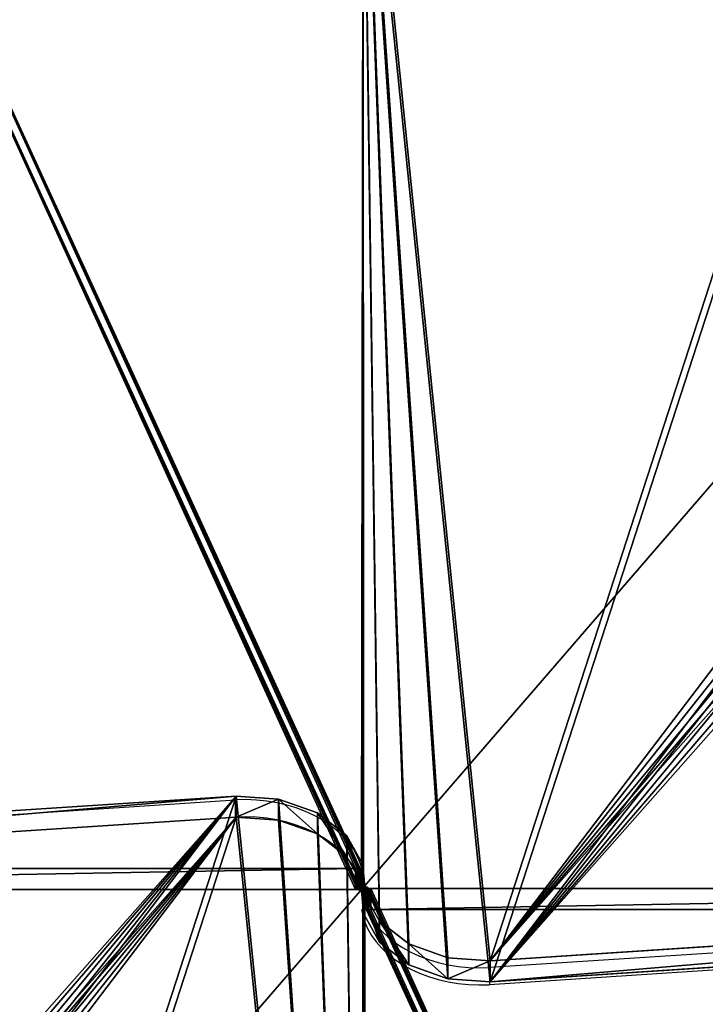
# Model space of a CAD drawing. Units: centimetres. Extents: x -624 to 290, y -260 to 1175.
# Drawn here: x 55 to 83, y -67 to -26 of the extents above; entities that cross this region are included whole.
import ezdxf

# ---------------------------------------------------------------- set-up
doc = ezdxf.new("R2010")
doc.units = ezdxf.units.CM
doc.header["$LTSCALE"] = 2.54

# ---------------------------------------------------------------- blocks, each defined once
blk = doc.blocks.new('0201-1 2d')
at = {"color": 7, "linetype": 'Continuous', "lineweight": 25}
for p, q in [((351.671, 199.373), (395.526, 202.229)), ((395.526, 201.521), (395.526, 202.229)), ((351.671, 198.666), (395.526, 201.521)), ((449.858, 198.163), (406.004, 195.308)), ((449.858, 197.456), (406.004, 194.601)), ((406.004, 195.308), (406.004, 194.601))]:
    blk.add_line(p, q, dxfattribs=at)
at = {"color": 7, "linetype": 'Continuous', "lineweight": 25, "flags": 128}
for points in [[(400.805, 199.122), (400.766, 199.324), (400.677, 199.622), (400.552, 199.912), (400.392, 200.194), (400.198, 200.466), (399.97, 200.724), (399.712, 200.967), (399.425, 201.193), (399.111, 201.401), (398.773, 201.588), (398.413, 201.754), (398.033, 201.897), (397.638, 202.016), (397.229, 202.111), (396.81, 202.18), (396.385, 202.222), (395.955, 202.239), (395.526, 202.229)], [(400.805, 198.415), (400.766, 198.617), (400.677, 198.914), (400.552, 199.205), (400.392, 199.487), (400.197, 199.758), (399.97, 200.016), (399.712, 200.26), (399.425, 200.486), (399.111, 200.693), (398.773, 200.881), (398.413, 201.047), (398.033, 201.19), (397.638, 201.309), (397.229, 201.404), (396.81, 201.472), (396.385, 201.515), (395.955, 201.532), (395.526, 201.521)], [(400.725, 198.415), (400.763, 198.213), (400.852, 197.915), (400.977, 197.625), (401.137, 197.342), (401.332, 197.071), (401.559, 196.813), (401.817, 196.57), (402.104, 196.344), (402.418, 196.136), (402.757, 195.949), (403.117, 195.783), (403.496, 195.64), (403.892, 195.521), (404.3, 195.426), (404.719, 195.357), (405.145, 195.315), (405.574, 195.298), (406.004, 195.308)], [(400.725, 197.708), (400.763, 197.506), (400.852, 197.208), (400.977, 196.917), (401.137, 196.635), (401.332, 196.364), (401.559, 196.106), (401.817, 195.863), (402.104, 195.637), (402.418, 195.429), (402.757, 195.242), (403.117, 195.076), (403.496, 194.933), (403.892, 194.813), (404.3, 194.719), (404.719, 194.65), (405.145, 194.608), (405.574, 194.591), (406.004, 194.601)]]:
    blk.add_lwpolyline(points, dxfattribs=at)
blk = doc.blocks.new('Grupuj#2')
at = {"color": 18, "true_color": 0x000000}
for p, q in [((395.9, 2063.9), (1512, 2166.6)), ((395.9, 2063.9, 31.2), (1512, 2166.6, 31.2)), ((395.9, 2063.9), (1512, 2166.6)), ((395.9, 2063.9, 31.2), (1512, 2166.6, 31.2)), ((1512, 2166.6), (1556.3, 2162.1)), ((1512, 2166.6, 31.2), (1556.3, 2162.1, 31.2)), ((1512, 2166.6), (1512, 2166.6, 31.2)), ((1512, 2166.6), (1512, 2166.6, 31.2)), ((1512, 2166.6, 31.2), (1556.3, 2162.1, 31.2)), ((1512, 2166.6), (1556.3, 2162.1)), ((1597.3, 2141.6), (1556.3, 2162.1)), ((1597.3, 2141.6, 31.2), (1556.3, 2162.1, 31.2)), ((1556.3, 2162.1), (1556.3, 2162.1, 31.2)), ((1556.3, 2162.1), (1556.3, 2162.1, 31.2)), ((1597.3, 2141.6, 31.2), (1556.3, 2162.1, 31.2)), ((1597.3, 2141.6), (1556.3, 2162.1)), ((1628.2, 2107.7), (1597.3, 2141.6)), ((1628.2, 2107.7, 31.2), (1597.3, 2141.6, 31.2)), ((1597.3, 2141.6), (1597.3, 2141.6, 31.2)), ((1628.2, 2107.7), (1597.3, 2141.6)), ((1597.3, 2141.6), (1597.3, 2141.6, 31.2)), ((1628.2, 2107.7, 31.2), (1597.3, 2141.6, 31.2)), ((1628.2, 2107.7), (1644.9, 2065)), ((1644.9, 2065, 31.2), (1628.2, 2107.7, 31.2)), ((1628.2, 2107.7), (1628.2, 2107.7, 31.2)), ((1628.2, 2107.7), (1628.2, 2107.7, 31.2)), ((1644.9, 2065, 31.2), (1628.2, 2107.7, 31.2)), ((1628.2, 2107.7), (1644.9, 2065)), ((1644.9, 2065), (1646.9, 2036)), ((1644.9, 2065, 31.2), (1646.9, 2036, 31.2)), ((1644.9, 2065), (1644.9, 2065, 31.2)), ((1644.9, 2065), (1646.9, 2036)), ((1644.9, 2065), (1644.9, 2065, 31.2)), ((1644.9, 2065, 31.2), (1646.9, 2036, 31.2)), ((1646.9, 2036), (1647.2, 2034)), ((1646.9, 2036, 31.2), (1647.2, 2034, 31.2)), ((1646.9, 2036), (1646.9, 2036, 31.2)), ((1646.9, 2036), (1646.9, 2036, 31.2)), ((1646.9, 2036, 31.2), (1647.2, 2034, 31.2)), ((1646.9, 2036), (1647.2, 2034)), ((1647.2, 2034), (1648, 2032.1)), ((1647.2, 2034, 31.2), (1648, 2032.1, 31.2)), ((1647.2, 2034), (1647.2, 2034, 31.2)), ((1647.2, 2034), (1648, 2032.1)), ((1647.2, 2034), (1647.2, 2034, 31.2)), ((1647.2, 2034, 31.2), (1648, 2032.1, 31.2)), ((1648, 2032.1), (1649.4, 2030.6)), ((1648, 2032.1, 31.2), (1649.4, 2030.6, 31.2)), ((1648, 2032.1), (1648, 2032.1, 31.2)), ((1648, 2032.1), (1649.4, 2030.6)), ((1648, 2032.1), (1648, 2032.1, 31.2)), ((1648, 2032.1, 31.2), (1649.4, 2030.6, 31.2)), ((1649.4, 2030.6), (1651.3, 2029.7)), ((1649.4, 2030.6, 31.2), (1651.3, 2029.7, 31.2)), ((1649.4, 2030.6), (1649.4, 2030.6, 31.2)), ((1649.4, 2030.6), (1651.3, 2029.7)), ((1649.4, 2030.6), (1649.4, 2030.6, 31.2)), ((1649.4, 2030.6, 31.2), (1651.3, 2029.7, 31.2)), ((1651.3, 2029.7), (1653.3, 2029.4)), ((1651.3, 2029.7, 31.2), (1653.3, 2029.4, 31.2)), ((1651.3, 2029.7), (1651.3, 2029.7, 31.2)), ((1651.3, 2029.7), (1653.3, 2029.4)), ((1651.3, 2029.7), (1651.3, 2029.7, 31.2)), ((1651.3, 2029.7, 31.2), (1653.3, 2029.4, 31.2)), ((1653.3, 2029.4), (2893.8, 2029.4)), ((1653.3, 2029.4, 31.2), (2893.8, 2029.4, 31.2)), ((1653.3, 2029.4), (1653.3, 2029.4, 31.2)), ((1653.3, 2029.4), (2893.8, 2029.4)), ((1653.3, 2029.4), (1653.3, 2029.4, 31.2)), ((1653.3, 2029.4, 31.2), (2893.8, 2029.4, 31.2))]:
    blk.add_line(p, q, dxfattribs=at)
at = {"color": 1, "true_color": 0xff0000}
mesh = blk.add_polyface(dxfattribs=at)
corners = [(376.3, 2047), (457.8, 480.1), (375.4, 2038.3), (376.4, 2047.2), (380.5, 2055.1), (380.6, 2055.1), (387.4, 2061), (387.4, 2061), (395.9, 2063.9), (1512, 2166.6), (464.6, 444), (484.6, 411.9), (514.9, 389.4), (550.4, 379.7), (1090.2, 329.2), (1645.3, 311.7), (1556.3, 2162.1), (1597.3, 2141.6), (1628.2, 2107.7), (1644.9, 2065), (1646.9, 2036), (1647.2, 2034), (2200.5, 329.2), (1648, 2032.1), (1649.4, 2030.6), (1651.3, 2029.7), (1653.3, 2029.4), (2893.8, 2029.4), (2740.3, 379.7), (2775.7, 389.4), (2806.1, 411.9), (2806.1, 411.9), (2826.1, 444), (2832.9, 480.1), (2915.4, 2004.9), (2900.9, 2028.1), (2907.4, 2024.4), (2907.4, 2024.4), (2912.3, 2018.8), (2915.1, 2011.9)]
mesh.append_faces([[corners[k] for k in face] for face in [(0, 1, 2), (34, 38, 39)]], dxfattribs={"vtx0": -1, "color": 1})
mesh.append_faces([[corners[k] for k in face] for face in [(1, 9, 10), (10, 9, 11), (11, 9, 12), (12, 9, 13), (13, 9, 14), (14, 9, 15), (15, 21, 22), (22, 27, 28), (28, 27, 29), (29, 27, 30), (30, 27, 31), (31, 27, 32), (32, 27, 33), (33, 27, 34)]], dxfattribs={"vtx0": -1, "vtx1": -1, "color": 1})
mesh.append_faces([[corners[k] for k in face] for face in [(1, 0, 3), (1, 3, 4), (1, 4, 5), (1, 5, 6), (1, 6, 7), (1, 7, 8), (1, 8, 9), (15, 9, 16), (15, 16, 17), (15, 17, 18), (15, 18, 19), (15, 19, 20), (15, 20, 21), (22, 21, 23), (22, 23, 24), (22, 24, 25), (22, 25, 26), (22, 26, 27), (34, 27, 35), (34, 35, 36), (34, 36, 37), (34, 37, 38)]], dxfattribs={"vtx0": -1, "vtx2": -1, "color": 1})
mesh = blk.add_polyface(dxfattribs=at)
corners = [(457.8, 480.1, 31.2), (376.3, 2047, 31.2), (375.4, 2038.3, 31.2), (376.4, 2047.2, 31.2), (380.5, 2055.1, 31.2), (380.6, 2055.1, 31.2), (387.4, 2061, 31.2), (387.4, 2061, 31.2), (395.9, 2063.9, 31.2), (1512, 2166.6, 31.2), (464.6, 444, 31.2), (484.6, 411.9, 31.2), (514.9, 389.4, 31.2), (550.4, 379.7, 31.2), (1090.2, 329.2, 31.2), (1645.3, 311.7, 31.2), (1556.3, 2162.1, 31.2), (1597.3, 2141.6, 31.2), (1628.2, 2107.7, 31.2), (1644.9, 2065, 31.2), (1646.9, 2036, 31.2), (1647.2, 2034, 31.2), (2200.5, 329.2, 31.2), (1648, 2032.1, 31.2), (1649.4, 2030.6, 31.2), (1651.3, 2029.7, 31.2), (1653.3, 2029.4, 31.2), (2893.8, 2029.4, 31.2), (2740.3, 379.7, 31.2), (2775.7, 389.4, 31.2), (2806.1, 411.9, 31.2), (2806.1, 411.9, 31.2), (2826.1, 444, 31.2), (2832.9, 480.1, 31.2), (2915.4, 2004.9, 31.2), (2900.9, 2028.1, 31.2), (2907.4, 2024.4, 31.2), (2907.4, 2024.4, 31.2), (2912.3, 2018.8, 31.2), (2915.1, 2011.9, 31.2)]
mesh.append_faces([[corners[k] for k in face] for face in [(0, 1, 2), (38, 34, 39)]], dxfattribs={"vtx0": -1, "color": 1})
mesh.append_faces([[corners[k] for k in face] for face in [(1, 0, 3), (3, 0, 4), (4, 0, 5), (5, 0, 6), (6, 0, 7), (7, 0, 8), (8, 0, 9), (9, 15, 16), (16, 15, 17), (17, 15, 18), (18, 15, 19), (19, 15, 20), (20, 15, 21), (21, 22, 23), (23, 22, 24), (24, 22, 25), (25, 22, 26), (26, 22, 27), (27, 34, 35), (35, 34, 36), (36, 34, 37), (37, 34, 38)]], dxfattribs={"vtx0": -1, "vtx1": -1, "color": 1})
mesh.append_faces([[corners[k] for k in face] for face in [(9, 0, 10), (9, 10, 11), (9, 11, 12), (9, 12, 13), (9, 13, 14), (9, 14, 15), (21, 15, 22), (27, 22, 28), (27, 28, 29), (27, 29, 30), (27, 30, 31), (27, 31, 32), (27, 32, 33), (27, 33, 34)]], dxfattribs={"vtx0": -1, "vtx2": -1, "color": 1})
at = {"color": 18, "true_color": 0x000000}
mesh = blk.add_polyface(dxfattribs=at)
corners = [(395.9, 2063.9, 31.2), (1512, 2166.6), (395.9, 2063.9), (1512, 2166.6, 31.2)]
mesh.append_faces([[corners[k] for k in face] for face in [(0, 1, 2), (1, 0, 3)]], dxfattribs={"vtx0": -1, "color": 18})
mesh = blk.add_polyface(dxfattribs=at)
corners = [(1512, 2166.6, 31.2), (1556.3, 2162.1), (1512, 2166.6), (1556.3, 2162.1, 31.2)]
mesh.append_faces([[corners[k] for k in face] for face in [(0, 1, 2), (1, 0, 3)]], dxfattribs={"vtx0": -1, "color": 18})
mesh = blk.add_polyface(dxfattribs=at)
corners = [(1556.3, 2162.1), (1597.3, 2141.6, 31.2), (1597.3, 2141.6), (1556.3, 2162.1, 31.2)]
mesh.append_faces([[corners[k] for k in face] for face in [(0, 1, 2), (1, 0, 3)]], dxfattribs={"vtx0": -1, "color": 18})
mesh = blk.add_polyface(dxfattribs=at)
corners = [(1597.3, 2141.6), (1628.2, 2107.7, 31.2), (1628.2, 2107.7), (1597.3, 2141.6, 31.2)]
mesh.append_faces([[corners[k] for k in face] for face in [(0, 1, 2), (1, 0, 3)]], dxfattribs={"vtx0": -1, "color": 18})
mesh = blk.add_polyface(dxfattribs=at)
corners = [(1628.2, 2107.7), (1644.9, 2065, 31.2), (1644.9, 2065), (1628.2, 2107.7, 31.2)]
mesh.append_faces([[corners[k] for k in face] for face in [(0, 1, 2), (1, 0, 3)]], dxfattribs={"vtx0": -1, "color": 18})
mesh = blk.add_polyface(dxfattribs=at)
corners = [(1644.9, 2065), (1646.9, 2036, 31.2), (1646.9, 2036), (1644.9, 2065, 31.2)]
mesh.append_faces([[corners[k] for k in face] for face in [(0, 1, 2), (1, 0, 3)]], dxfattribs={"vtx0": -1, "color": 18})
mesh = blk.add_polyface(dxfattribs=at)
corners = [(1646.9, 2036), (1647.2, 2034, 31.2), (1647.2, 2034), (1646.9, 2036, 31.2)]
mesh.append_faces([[corners[k] for k in face] for face in [(0, 1, 2), (1, 0, 3)]], dxfattribs={"vtx0": -1, "color": 18})
mesh = blk.add_polyface(dxfattribs=at)
corners = [(1647.2, 2034), (1648, 2032.1, 31.2), (1648, 2032.1), (1647.2, 2034, 31.2)]
mesh.append_faces([[corners[k] for k in face] for face in [(0, 1, 2), (1, 0, 3)]], dxfattribs={"vtx0": -1, "color": 18})
mesh = blk.add_polyface(dxfattribs=at)
corners = [(1648, 2032.1), (1649.4, 2030.6, 31.2), (1649.4, 2030.6), (1648, 2032.1, 31.2)]
mesh.append_faces([[corners[k] for k in face] for face in [(0, 1, 2), (1, 0, 3)]], dxfattribs={"vtx0": -1, "color": 18})
mesh = blk.add_polyface(dxfattribs=at)
corners = [(1649.4, 2030.6, 31.2), (1651.3, 2029.7), (1649.4, 2030.6), (1651.3, 2029.7, 31.2)]
mesh.append_faces([[corners[k] for k in face] for face in [(0, 1, 2), (1, 0, 3)]], dxfattribs={"vtx0": -1, "color": 18})
mesh = blk.add_polyface(dxfattribs=at)
corners = [(1651.3, 2029.7, 31.2), (1653.3, 2029.4), (1651.3, 2029.7), (1653.3, 2029.4, 31.2)]
mesh.append_faces([[corners[k] for k in face] for face in [(0, 1, 2), (1, 0, 3)]], dxfattribs={"vtx0": -1, "color": 18})
mesh = blk.add_polyface(dxfattribs=at)
corners = [(1653.3, 2029.4, 31.2), (2893.8, 2029.4), (1653.3, 2029.4), (2893.8, 2029.4, 31.2)]
mesh.append_faces([[corners[k] for k in face] for face in [(0, 1, 2), (1, 0, 3)]], dxfattribs={"vtx0": -1, "color": 18})
blk = doc.blocks.new('3DGeom~1342_Defintion')
at = {"color": 0}
blk.add_blockref('Grupuj#2', (12198.6, 4586.5, -0.7), dxfattribs=at)
blk = doc.blocks.new('3DGeom~596_Defintion')
at = {"color": 18, "true_color": 0x000000}
mesh = blk.add_polyface(dxfattribs=at)
corners = [(5914.1, 3980.5, 24.6), (5913.8, 6177.6, 24.6), (5913.8, 3982.4, 24.6), (5914.3, 6179.9, 24.6), (5915, 3978.8, 24.6), (5915.6, 6181.9, 24.6), (5916.4, 3977.4, 24.6), (5917.6, 6183.3, 24.6), (5918.1, 3976.6, 24.6), (5920, 6183.7, 24.6), (5920, 3976.3, 24.6), (6061.6, 3976.3, 24.6), (6061.6, 6183.7, 24.6), (6068.7, 6185.2, 24.6), (6067.3, 3975.4, 24.6), (6072.5, 3972.7, 24.6), (6074.7, 6189.2, 24.6), (6076.6, 3968.6, 24.6), (6078.7, 6195.1, 24.6), (6079.2, 3963.5, 24.6), (6080.1, 6202.2, 24.6), (6080.1, 3957.8, 24.6), (6080.6, 3813.8, 24.6), (6080.1, 3816.2, 24.6), (6080.1, 6343.8, 24.6), (6080.6, 6346.2, 24.6), (6081.9, 3811.8, 24.6), (6081.9, 6348.2, 24.6), (6083.9, 3810.5, 24.6), (6083.9, 6349.5, 24.6), (6086.3, 3810, 24.6), (6086.3, 6350, 24.6), (8281.4, 3810, 24.6), (8281.4, 6350, 24.6), (8283.8, 3810.5, 24.6), (8283.8, 6349.5, 24.6), (8285.8, 3811.8, 24.6), (8285.8, 6348.2, 24.6), (8287.1, 3813.8, 24.6), (8287.1, 6346.2, 24.6), (8287.6, 3816.2, 24.6), (8287.6, 6202.2, 24.6), (8287.6, 3957.8, 24.6), (8289, 6195.1, 24.6), (8288.5, 3963.5, 24.6), (8291.1, 3968.6, 24.6), (8293, 6189.2, 24.6), (8295.2, 3972.7, 24.6), (8299, 6185.2, 24.6), (8300.3, 3975.4, 24.6), (8306.1, 6183.7, 24.6), (8306.1, 3976.3, 24.6), (8447.7, 6183.7, 24.6), (8447.7, 3976.3, 24.6), (8450, 3976.7, 24.6), (8450, 6183.3, 24.6), (8452, 3978.1, 24.6), (8452, 6181.9, 24.6), (8453.4, 6179.9, 24.6), (8453.4, 3980.1, 24.6), (8453.8, 6177.6, 24.6), (8453.8, 3982.4, 24.6), (8287.6, 6343.8, 24.6)]
mesh.append_faces([[corners[k] for k in face] for face in [(0, 1, 2), (22, 21, 23), (60, 59, 61)]], dxfattribs={"vtx0": -1, "color": 18})
mesh.append_faces([[corners[k] for k in face] for face in [(1, 0, 3), (3, 4, 5), (5, 6, 7), (7, 8, 9), (9, 11, 12), (12, 11, 13), (13, 15, 16), (16, 17, 18), (18, 19, 20), (20, 22, 24), (24, 22, 25), (25, 26, 27), (27, 28, 29), (29, 30, 31), (31, 32, 33), (33, 34, 35), (35, 36, 37), (37, 38, 39), (41, 42, 43), (43, 45, 46), (46, 47, 48), (48, 49, 50), (50, 51, 52), (52, 54, 55), (55, 56, 57), (57, 56, 58), (58, 59, 60)]], dxfattribs={"vtx0": -1, "vtx1": -1, "color": 18})
mesh.append_faces([[corners[k] for k in face] for face in [(21, 22, 20), (39, 40, 41)]], dxfattribs={"vtx0": -1, "vtx1": -1, "vtx2": -1, "color": 18})
mesh.append_faces([[corners[k] for k in face] for face in [(3, 0, 4), (5, 4, 6), (7, 6, 8), (9, 8, 10), (9, 10, 11), (13, 11, 14), (13, 14, 15), (16, 15, 17), (18, 17, 19), (20, 19, 21), (25, 22, 26), (27, 26, 28), (29, 28, 30), (31, 30, 32), (33, 32, 34), (35, 34, 36), (37, 36, 38), (39, 38, 40), (41, 40, 42), (43, 42, 44), (43, 44, 45), (46, 45, 47), (48, 47, 49), (50, 49, 51), (52, 51, 53), (52, 53, 54), (55, 54, 56), (58, 56, 59)]], dxfattribs={"vtx0": -1, "vtx2": -1, "color": 18})
mesh.append_faces([[corners[k] for k in face] for face in [(62, 39, 41)]], dxfattribs={"vtx1": -1, "color": 18})
mesh = blk.add_polyface(dxfattribs=at)
corners = [(5914.3, 6179.9, 0), (5913.8, 3982.4, 0), (5913.8, 6177.6, 0), (5914.1, 3980.5, 0), (5915, 3978.8, 0), (5915.6, 6181.9, 0), (5916.4, 3977.4, 0), (5917.6, 6183.3, 0), (5918.1, 3976.6, 0), (5920, 6183.7, 0), (5920, 3976.3, 0), (6061.6, 3976.3, 0), (6061.6, 6183.7, 0), (6068.7, 6185.2, 0), (6067.3, 3975.4, 0), (6072.5, 3972.7, 0), (6074.7, 6189.2, 0), (6076.6, 3968.6, 0), (6078.7, 6195.1, 0), (6079.2, 3963.5, 0), (6080.1, 6202.2, 0), (6080.1, 3957.8, 0), (6080.1, 6343.8, 0), (6080.1, 3816.2, 0), (6080.6, 3813.8, 0), (6080.6, 6346.2, 0), (6081.9, 6348.2, 0), (6081.9, 3811.8, 0), (6083.9, 3810.5, 0), (6083.9, 6349.5, 0), (6086.3, 3810, 0), (6086.3, 6350, 0), (8281.4, 3810, 0), (8281.4, 6350, 0), (8283.8, 3810.5, 0), (8283.8, 6349.5, 0), (8285.8, 3811.8, 0), (8285.8, 6348.2, 0), (8287.1, 6346.2, 0), (8287.1, 3813.8, 0), (8287.6, 6343.8, 0), (8287.6, 6202.2, 0), (8289, 6195.1, 0), (8287.6, 3957.8, 0), (8288.5, 3963.5, 0), (8291.1, 3968.6, 0), (8293, 6189.2, 0), (8295.2, 3972.7, 0), (8299, 6185.2, 0), (8300.3, 3975.4, 0), (8306.1, 6183.7, 0), (8306.1, 3976.3, 0), (8447.7, 6183.7, 0), (8447.7, 3976.3, 0), (8450, 3976.7, 0), (8450, 6183.3, 0), (8452, 3978.1, 0), (8452, 6181.9, 0), (8453.4, 6179.9, 0), (8453.4, 3980.1, 0), (8453.8, 6177.6, 0), (8453.8, 3982.4, 0), (8287.6, 3816.2, 0)]
mesh.append_faces([[corners[k] for k in face] for face in [(0, 1, 2), (59, 60, 61)]], dxfattribs={"vtx0": -1, "color": 18})
mesh.append_faces([[corners[k] for k in face] for face in [(1, 0, 3), (3, 0, 4), (4, 5, 6), (6, 7, 8), (8, 9, 10), (10, 9, 11), (11, 13, 14), (14, 13, 15), (15, 16, 17), (17, 18, 19), (19, 20, 21), (21, 22, 23), (23, 22, 24), (24, 26, 27), (27, 26, 28), (28, 29, 30), (30, 31, 32), (32, 33, 34), (34, 35, 36), (36, 38, 39), (42, 43, 41), (43, 42, 44), (44, 42, 45), (45, 46, 47), (47, 48, 49), (49, 50, 51), (51, 52, 53), (53, 52, 54), (54, 55, 56), (56, 58, 59), (62, 41, 43)]], dxfattribs={"vtx0": -1, "vtx1": -1, "color": 18})
mesh.append_faces([[corners[k] for k in face] for face in [(4, 0, 5), (6, 5, 7), (8, 7, 9), (11, 9, 12), (11, 12, 13), (15, 13, 16), (17, 16, 18), (19, 18, 20), (21, 20, 22), (24, 22, 25), (24, 25, 26), (28, 26, 29), (30, 29, 31), (32, 31, 33), (34, 33, 35), (36, 35, 37), (36, 37, 38), (39, 38, 40), (39, 40, 41), (45, 42, 46), (47, 46, 48), (49, 48, 50), (51, 50, 52), (54, 52, 55), (56, 55, 57), (56, 57, 58), (59, 58, 60), (41, 62, 39)]], dxfattribs={"vtx0": -1, "vtx2": -1, "color": 18})
blk = doc.blocks.new('Group159#1')
at = {"color": 0, "extrusion": (0, -1, 6.12323e-17), "xscale": 0.03248031683794157, "yscale": 0.03248031683794157, "zscale": 0.03248031683794157}
blk.add_blockref('3DGeom~596_Defintion', (-284.163, -279.217, 120.526), dxfattribs=at)
blk = doc.blocks.new('STEEL Podest')
at = {"color": 0}
blk.add_blockref('Group159#1', (0, 0), dxfattribs=at)

msp = doc.modelspace()

# ---------------------------------------------------------------- block references
msp.add_blockref('0201-1 2d', (-331.492, -260.291, -16.276))
at = {"color": 1, "true_color": 0xff0000, "extrusion": (2.9212e-09, 0.707107, 0.707107), "xscale": 0.03929140060905396, "yscale": 0.03929140060905396, "zscale": 0.03929140060905396}
msp.add_blockref('3DGeom~1342_Defintion', (-613.252, -3.716, 168.92), dxfattribs=at)
at = {"color": 0, "extrusion": (1.15475e-32, -1, 1.38778e-16)}
msp.add_blockref('STEEL Podest', (120.033, 223.043, 175.995), dxfattribs=at)
at = {"color": 1, "true_color": 0xff0000, "extrusion": (-2.92108e-09, -0.707107, 0.707107), "xscale": 0.03929140060905395, "yscale": 0.03929140060905395, "zscale": 0.03929140060905395}
msp.add_blockref('3DGeom~1342_Defintion', (-474.645, -91.024, 256.229), dxfattribs=at)

doc.saveas('drawing.dxf')
